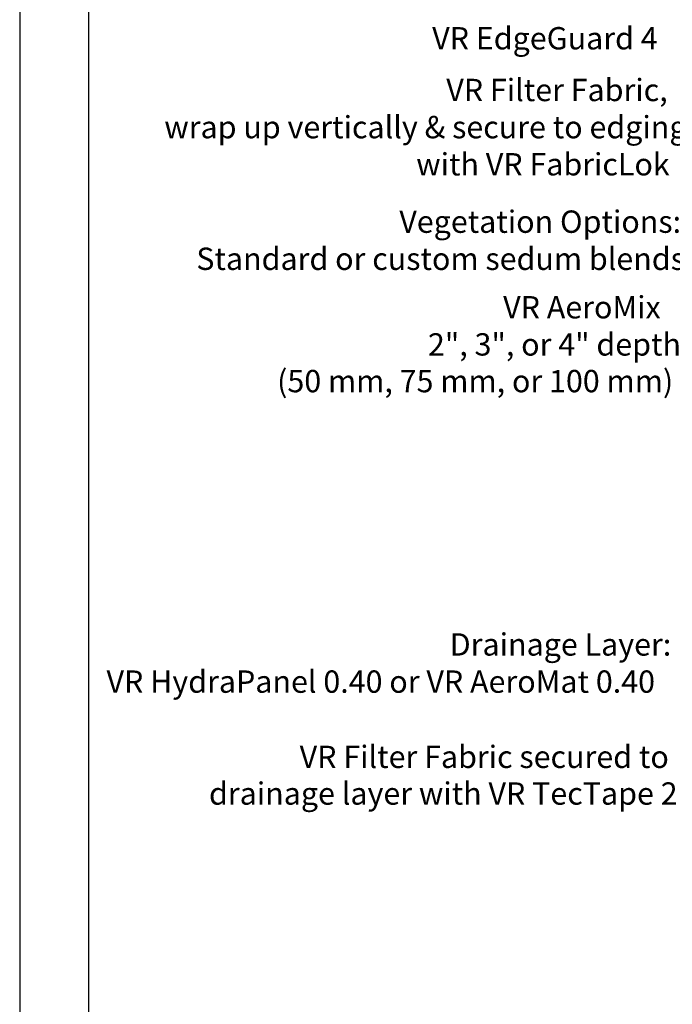
# Model space of a CAD drawing. Units: millimetres. Extents: x 0 to 10.7, y 0 to 8.6.
# Drawn here: x 0 to 2.3, y 3.3 to 6.8 of the extents above; entities that cross this region are included whole.
import ezdxf

# ---------------------------------------------------------------- set-up
doc = ezdxf.new("R2010")
doc.units = ezdxf.units.MM
doc.layers.add('PDF16_Text', color=7, linetype='Continuous')
doc.layers.add('PDF9_PDF2_Geometry', color=7, linetype='Continuous')
doc.styles.add('PDF ArialMT', font='arial.ttf')

msp = doc.modelspace()

# ---------------------------------------------------------------- linework, layer by layer
at = {"layer": 'PDF9_PDF2_Geometry', "lineweight": 25}
for points in [[(0, 0), (10.7465, 0), (10.7465, 8.5972), (0, 8.5972)], [(10.5013, 8.3513), (0.2445, 8.3527), (0.2445, 0.2417), (10.5027, 0.2458)]]:
    msp.add_lwpolyline(points, close=True, dxfattribs=at)

# ---------------------------------------------------------------- texts
at = {"layer": 'PDF16_Text', "attachment_point": 4, "style": 'PDF ArialMT'}
for s, insert, char_height in [('VR EdgeGuard 4', (1.463, 6.7473), 0.079146), ('VR Filter Fabric,', (1.513, 6.564), 0.079146), ('wrap up vertically & secure to edging', (0.513, 6.4323), 0.079146), ('with VR FabricLok', (1.4064, 6.3007), 0.079146), ('Vegetation Options:', (1.3464, 6.0973), 0.079146), ('Standard or custom sedum blends', (0.6264, 5.9657), 0.079146), ('VR AeroMix', (1.7147, 5.794), 0.07915), ('2", 3", or 4" depth', (1.448, 5.6623), 0.079146), ('(50 mm, 75 mm, or 100 mm)', (0.913, 5.5323), 0.079146), ('Drainage Layer:', (1.5253, 4.599), 0.079146), ('VR HydraPanel 0.40 or VR AeroMat 0.40', (0.308, 4.4673), 0.079146), ('VR Filter Fabric secured to', (0.993, 4.2007), 0.079146), ('drainage layer with VR TecTape 2', (0.6714, 4.0707), 0.079146)]:
    msp.add_mtext(s, dxfattribs=dict(at, insert=insert, char_height=char_height))

doc.saveas('drawing.dxf')
